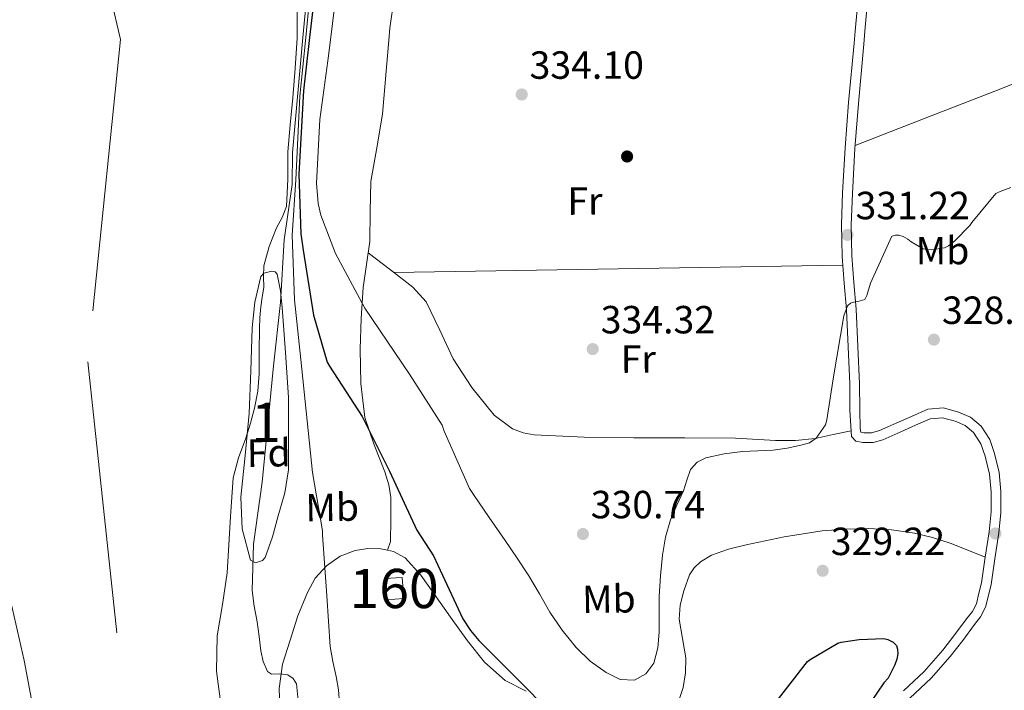
# Model space of a CAD drawing. Units: metres. Extents: x 573680 to 580614, y 4691809 to 4696511.
# Drawn here: x 577518 to 577769, y 4693998 to 4694169 of the extents above; entities that cross this region are included whole.
import ezdxf
from ezdxf.enums import TextEntityAlignment as Align

# ---------------------------------------------------------------- set-up
doc = ezdxf.new("R2010")
doc.units = ezdxf.units.M
doc.header["$MEASUREMENT"] = 0
doc.linetypes.add('DGN Style 3', pattern=[121.64348, 86.8882, -34.75528])
doc.linetypes.add('DGN Style 4', pattern=[139.1080082, 69.51056, -34.75528, 0.0868882, -34.75528])
for name, color, linetype, lineweight in [('Nivel 11', 7, 'Continuous', 0), ('Nivel 16', 7, 'Continuous', 0), ('Nivel 17', 7, 'Continuous', 0), ('Nivel 18', 7, 'Continuous', 0), ('Nivel 21', 7, 'Continuous', 0), ('Nivel 23', 7, 'Continuous', 0), ('Nivel 35', 7, 'Continuous', 0), ('Nivel 36', 7, 'Continuous', 0), ('Nivel 37', 7, 'Continuous', 0), ('Nivel 4', 7, 'Continuous', 0), ('Nivel 41', 7, 'Continuous', 0), ('Nivel 48', 7, 'Continuous', 0), ('Nivel 5', 7, 'Continuous', 0), ('Nivel 51', 7, 'Continuous', 0), ('Nivel 53', 7, 'Continuous', 0), ('Nivel 57', 7, 'Continuous', 0), ('Nivel 7', 7, 'Continuous', 0)]:
    doc.layers.add(name, color=color, linetype=linetype, lineweight=lineweight)
doc.styles.add('Style-Arial', font='txt')
doc.styles.add('Style-Arial Narrow', font='txt')

# ---------------------------------------------------------------- blocks, each defined once
blk = doc.blocks.new('5PATER_10')
at = {"layer": 'Nivel 7', "linetype": 'Continuous', "lineweight": 0}
h = blk.add_hatch(color=51, dxfattribs=at)
edge = h.paths.add_edge_path()
edge.add_ellipse((0.001993529498577118, 0.004086334258317947), major_axis=(-1.093477843115725, -1.112925817055949), ratio=0.9994222980752834, start_angle=0, end_angle=360)
blk = doc.blocks.new('5PERFI_9')
at = {"layer": 'Nivel 17', "linetype": 'Continuous', "lineweight": 0}
h = blk.add_hatch(color=7, dxfattribs=at)
edge = h.paths.add_edge_path()
edge.add_ellipse((-0.002695687115192413, 0.0008377507328987122), major_axis=(1.559998614102634, 0.002076945959018444), ratio=0.9999967806439228, start_angle=0, end_angle=360)
blk = doc.blocks.new('5PATER_14')
at = {"layer": 'Nivel 7', "linetype": 'Continuous', "lineweight": 0}
h = blk.add_hatch(color=51, dxfattribs=at)
edge = h.paths.add_edge_path()
edge.add_ellipse((7.726624608039856e-05, -1.747533679008484e-05), major_axis=(-1.080469815687364, -1.125558631505809), ratio=0.9994223530225281, start_angle=0, end_angle=360)

msp = doc.modelspace()

# ---------------------------------------------------------------- linework, layer by layer
at = {"layer": 'Nivel 11', "color": 142, "linetype": 'Continuous', "lineweight": 13, "elevation": 310.51, "flags": 128}
for points in [[(577587.6400000006, 4694177.91), (577588.7800000012, 4694170.91), (577588.8500000015, 4694164.080000002)], [(577588.8500000015, 4694164.080000002), (577588.8500000015, 4694163.899999999), (577588.3200000003, 4694156.280000001), (577587.6999999993, 4694148.66), (577587.0599999987, 4694141.809999999), (577586.4200000018, 4694134.969999999), (577586.4200000018, 4694127.98), (577586.1000000015, 4694121.02), (577584.9499999993, 4694118.219999999), (577583.5399999991, 4694115.510000002), (577581.6900000013, 4694110.75), (577580.2699999996, 4694105.850000001), (577580.2199999988, 4694103.100000001), (577580.2699999996, 4694100.34), (577579.870000001, 4694097.879999999), (577579.5100000016, 4694095.420000002), (577579.3099999987, 4694092.629999999), (577579.1900000013, 4694089.850000001), (577579.1600000001, 4694084.09), (577579.120000001, 4694078.330000002), (577578.7899999991, 4694073.920000002), (577577.9699999988, 4694069.559999999), (577576.879999999, 4694065.699999999), (577575.7300000004, 4694061.879999999), (577573.8399999999, 4694056.91), (577572.5300000012, 4694051.830000002), (577572.1799999997, 4694046.870000001), (577571.8299999982, 4694041.91), (577571.4100000001, 4694034.739999998), (577570.9899999984, 4694027.580000002), (577569.7600000016, 4694019.530000001), (577568.4299999997, 4694011.510000002), (577568.2399999984, 4694002.460000001), (577569.4600000009, 4693993.460000001)]]:
    msp.add_lwpolyline(points, dxfattribs=at)
at = {"layer": 'Nivel 16', "color": 1, "linetype": 'Continuous', "lineweight": 13}
msp.add_polyline3d([(577536.7300000004, 4693939.690000001, 310.39), (577533.3399999999, 4693947.5, 310.65), (577528.4100000001, 4693960.170000002, 310.65), (577523.9299999997, 4693980.330000002, 310.58), (577519.2199999988, 4694005.18, 310.51), (577512.370000001, 4694035.129999999, 310.51), (577503.6000000015, 4694064.699999999, 310.51), (577499.5700000003, 4694079.93, 310.51), (577495.6000000015, 4694116.920000002, 310.51), (577489.3000000007, 4694162.949999999, 310.51)], dxfattribs=at)
at = {"layer": 'Nivel 18', "color": 1, "linetype": 'DGN Style 3', "lineweight": 13, "elevation": 325.61, "flags": 128}
msp.add_lwpolyline([(577611.4400000013, 4694020.73), (577611.0799999982, 4694026.120000001), (577615.6000000015, 4694026.420000002), (577615.9600000009, 4694021.030000001), (577611.4400000013, 4694020.73)], dxfattribs=at)
at = {"layer": 'Nivel 21', "color": 7, "linetype": 'Continuous', "lineweight": 0}
for points in [[(577731.0500000007, 4694165.68, 332.34), (577732.1400000006, 4694177.77, 332.72), (577733.5199999996, 4694193.449999999, 333.1), (577734.8999999985, 4694209.129999999, 333.49), (577736.6700000018, 4694228.420000002, 334.19), (577738.4800000004, 4694247.719999999, 334.9), (577739.379999999, 4694260.190000001, 335.16), (577740.2100000009, 4694272.68, 335.41), (577741.0399999991, 4694278.34, 335.59), (577742.3900000006, 4694283.940000001, 335.79), (577743.7399999984, 4694287.640000001, 335.99), (577745.9699999988, 4694290.98, 336.18), (577748.0599999987, 4694292.899999999, 336.26), (577750.4499999993, 4694294.309999999, 336.31), (577757.6600000001, 4694297.600000001, 336.32), (577764.9800000004, 4694300.580000002, 336.37), (577780.6600000001, 4694306.379999999, 336.72), (577796.3399999999, 4694312.16, 337.14), (577811.3399999999, 4694317.390000001, 337.58), (577826.1600000001, 4694323.039999999, 338.03), (577836.0500000007, 4694327.330000002, 338.35), (577845.9400000013, 4694331.620000001, 338.67), (577847.9899999984, 4694333.399999999, 339.22), (577850.0500000007, 4694335.190000001, 339.77)], [(577764.2399999984, 4694031.530000001, 328.4), (577765.2300000004, 4694038.059999999, 328.43), (577765.6900000013, 4694043.100000001, 328.42), (577765.7399999984, 4694048.170000002, 328.37), (577765.2699999996, 4694052.760000002, 328.25), (577764.2100000009, 4694057.32, 328.05), (577763.1099999994, 4694060.449999999, 327.83), (577761.2600000016, 4694063.34, 327.6), (577759.1099999994, 4694065.109999999, 327.48), (577756.5899999999, 4694066.219999999, 327.47), (577753.3399999999, 4694067.140000001, 327.6), (577750.1900000013, 4694066.859999999, 327.79), (577746.4499999993, 4694065.190000001, 328.08), (577742.6999999993, 4694063.530000001, 328.37), (577740.3999999985, 4694062.5, 328.5), (577738.1000000015, 4694061.48, 328.63), (577735.6099999994, 4694060.82, 328.85), (577733.0399999991, 4694060.780000001, 329.07), (577731.2199999988, 4694061.190000001, 329.18), (577730.1000000015, 4694062.379999999, 329.27), (577729.7300000004, 4694069.059999999, 329.61), (577729.7100000009, 4694075.75, 329.91), (577729.2800000012, 4694085.190000001, 330.08), (577728.8200000003, 4694094.629999999, 330.23), (577728.2600000016, 4694101.449999999, 330.52), (577727.7300000004, 4694108.260000002, 330.8), (577727.5799999982, 4694116.359999999, 331.08), (577727.8599999994, 4694124.460000001, 331.31), (577728.5199999996, 4694135.98, 331.54), (577729.3900000006, 4694147.5, 331.76), (577730.7699999996, 4694162.629999999, 332.24), (577731.0500000007, 4694165.68, 332.34)], [(577743.4100000001, 4693997.5, 325.48), (577748.629999999, 4694002.420000002, 326.12), (577753.3900000006, 4694007.859999999, 326.7), (577756.5, 4694011.82, 327.02), (577759.4699999988, 4694015.859999999, 327.34), (577760.9299999997, 4694017.690000001, 327.67), (577761.9699999988, 4694019.699999999, 327.98), (577762.6099999994, 4694022.350000001, 328.18), (577763.25, 4694025, 328.37), (577764.2399999984, 4694031.530000001, 328.4)]]:
    msp.add_polyline3d(points, dxfattribs=at)
at = {"layer": 'Nivel 21', "color": 7, "linetype": 'DGN Style 3', "lineweight": 0}
for points in [[(577733.5500000007, 4694165.710000001, 332.34), (577734.620000001, 4694177.539999999, 332.72), (577736, 4694193.23, 333.1), (577737.370000001, 4694208.899999999, 333.49), (577739.1499999985, 4694228.199999999, 334.19), (577740.9600000009, 4694247.510000002, 334.9), (577741.8599999994, 4694260.02, 335.16), (577742.6799999997, 4694272.41, 335.41), (577743.4899999984, 4694277.870000001, 335.59), (577744.7699999996, 4694283.219999999, 335.79), (577745.9800000004, 4694286.5, 335.99), (577747.879999999, 4694289.350000001, 336.18), (577749.5500000007, 4694290.899999999, 336.26), (577751.6000000015, 4694292.100000001, 336.31), (577758.6499999985, 4694295.32, 336.32), (577765.879999999, 4694298.260000002, 336.37), (577781.5199999996, 4694304.050000001, 336.72), (577797.1799999997, 4694309.82, 337.14), (577812.1900000013, 4694315.059999999, 337.58), (577827.1000000015, 4694320.739999998, 338.03), (577837.0399999991, 4694325.050000001, 338.35), (577846.9299999997, 4694329.34, 338.67), (577849.6400000006, 4694329.239999998, 339.21), (577852.3500000015, 4694329.149999999, 339.74)], [(577614.1799999997, 4694179.140000001, 333.02), (577612.4600000009, 4694166.440000001, 332.85), (577612.2699999996, 4694164.34, 332.83)], [(577745.0300000012, 4693995.620000001, 325.48), (577750.4200000018, 4694000.699999999, 326.12), (577755.3000000007, 4694006.280000001, 326.7), (577758.4699999988, 4694010.32, 327.02), (577761.4400000013, 4694014.359999999, 327.34), (577763.0199999996, 4694016.34, 327.67), (577764.3099999987, 4694018.830000002, 327.98), (577765.0199999996, 4694021.77, 328.18), (577765.7100000009, 4694024.629999999, 328.37), (577766.6999999993, 4694031.149999999, 328.4), (577767.6999999993, 4694037.760000002, 328.43), (577768.1700000018, 4694042.969999999, 328.42), (577768.2300000004, 4694048.280000001, 328.37), (577767.7300000004, 4694053.170000002, 328.25), (577766.6000000015, 4694058.010000002, 328.05), (577765.3599999994, 4694061.550000001, 327.83), (577763.1499999985, 4694065.010000002, 327.6), (577760.4200000018, 4694067.25, 327.48), (577757.4400000013, 4694068.559999999, 327.47), (577753.5799999982, 4694069.66, 327.6), (577749.5599999987, 4694069.300000001, 327.79), (577745.4400000013, 4694067.460000001, 328.08), (577741.6900000013, 4694065.800000001, 328.37), (577739.3900000006, 4694064.780000001, 328.5), (577737.2699999996, 4694063.830000002, 328.63), (577735.2600000016, 4694063.300000001, 328.85), (577733.3000000007, 4694063.27, 329.07), (577732.5100000016, 4694063.449999999, 329.18), (577732.3599999994, 4694064.359999999, 329.27), (577732.2100000009, 4694069.129999999, 329.61), (577732.1999999993, 4694075.809999999, 329.91), (577731.7600000016, 4694085.309999999, 330.08), (577731.3000000007, 4694094.789999999, 330.23), (577730.7399999984, 4694101.649999999, 330.52), (577730.2100000009, 4694108.379999999, 330.8), (577730.0700000003, 4694116.34, 331.08), (577730.3399999999, 4694124.34, 331.31), (577731, 4694135.82, 331.54), (577731.870000001, 4694147.289999999, 331.76), (577733.25, 4694162.41, 332.24), (577733.5500000007, 4694165.710000001, 332.34)], [(577612.2699999996, 4694164.34, 332.83), (577611.4600000009, 4694155.5, 332.73), (577610.5399999991, 4694144.550000001, 332.66), (577609.0799999982, 4694135.969999999, 332.92), (577607.6000000015, 4694127.399999999, 333.23), (577607.4400000013, 4694119.75, 333.06), (577607.3399999999, 4694112.100000001, 332.59), (577606.4800000004, 4694106.199999999, 332.02), (577605.620000001, 4694100.330000002, 331.19), (577605.1099999994, 4694092.449999999, 329.06), (577604.9100000001, 4694084.580000002, 327.28), (577605.0199999996, 4694075.870000001, 326.67), (577606.0599999987, 4694067.18, 326.07), (577608.4699999988, 4694060.219999999, 325.55), (577611.1799999997, 4694053.289999999, 325.04), (577612.1999999993, 4694050.050000001, 324.83), (577612.7199999988, 4694046.760000002, 324.53), (577612.6600000001, 4694041.16, 323.83), (577612.5899999999, 4694035.559999999, 323.12), (577611.8000000007, 4694033.330000002, 323.26)], [(577686.1000000015, 4693995.050000001, 328.97), (577687.2199999988, 4693998.330000002, 329.39), (577687.8399999999, 4694002.109999999, 329.65), (577687.9200000018, 4694005.879999999, 329.77), (577687.0300000012, 4694010.809999999, 329.92), (577686.1900000013, 4694015.739999998, 329.96), (577686.4600000009, 4694019.350000001, 329.84), (577687.3399999999, 4694022.969999999, 329.71), (577688.8599999994, 4694027.039999999, 329.68), (577690.0199999996, 4694028.850000001, 329.66), (577691.629999999, 4694030.390000001, 329.64), (577694.4299999997, 4694032.059999999, 329.61), (577698.7800000012, 4694033.629999999, 329.55), (577703.2800000012, 4694034.68, 329.52), (577712.9400000013, 4694036.73, 329.53), (577722.6700000018, 4694038.260000002, 329.58), (577728.5899999999, 4694038.739999998, 329.61), (577734.5100000016, 4694038.84, 329.64), (577740.3500000015, 4694038.530000001, 329.63), (577746.1600000001, 4694037.690000001, 329.52), (577750.7800000012, 4694036.609999999, 329.18), (577755.25, 4694035.129999999, 328.81), (577759.7399999984, 4694033.32, 328.61), (577764.2399999984, 4694031.530000001, 328.4)], [(577584.3599999994, 4693993.530000001, 314.89), (577584.1799999997, 4693998.07, 314.92), (577585.0899999999, 4694004.309999999, 315.25), (577586.9899999984, 4694010.420000002, 316.08), (577589, 4694016.59, 317.23), (577591.4100000001, 4694022.580000002, 318.38), (577593.4400000013, 4694026.18, 319.08), (577596.2699999996, 4694029.370000001, 319.79), (577599.7699999996, 4694031.789999999, 320.54), (577603.629999999, 4694033.27, 321.32), (577606.8599999994, 4694033.800000001, 322.28), (577610.1000000015, 4694033.66, 323.12), (577611.8000000007, 4694033.330000002, 323.26)], [(577611.8000000007, 4694033.330000002, 323.26), (577613.3399999999, 4694033.039999999, 323.4), (577616.370000001, 4694031.420000002, 323.63), (577620.370000001, 4694026.98, 324.34), (577623.6600000001, 4694022.330000002, 324.84), (577627.9400000013, 4694016.280000001, 324.9), (577632.2399999984, 4694010.23, 324.84), (577636.5700000003, 4694004.77, 324.78), (577641.8399999999, 4694000.120000001, 324.72), (577647.1900000013, 4693997.399999999, 324.8)]]:
    msp.add_polyline3d(points, dxfattribs=at)
at = {"layer": 'Nivel 23', "color": 70, "linetype": 'DGN Style 4', "lineweight": 0}
for points in [[(577156.0899999999, 4694310.289999999, 310.51), (577314.0599999987, 4694293.100000001, 310.51), (577436.4499999993, 4694263.02, 310.51), (577534.629999999, 4694202.23, 309.41), (577543.8000000007, 4694163.57, 309.33)], [(577543.8000000007, 4694163.57, 309.33), (577535.4200000018, 4694081.370000001, 309.11), (577544.8399999999, 4693993.649999999, 309.56), (577555.129999999, 4693955.66, 310.6)]]:
    msp.add_polyline3d(points, dxfattribs=at)
at = {"layer": 'Nivel 35', "color": 92, "linetype": 'DGN Style 3', "lineweight": 0}
msp.add_polyline3d([(577586.6099999994, 4694072.309999999, 318.76), (577586.6099999994, 4694063.100000001, 318.8), (577586.6099999994, 4694053.879999999, 318.83), (577585.6600000001, 4694047.949999999, 318.78), (577583.9899999984, 4694042.100000001, 318.38), (577582.4899999984, 4694036.73, 317.72), (577580.6600000001, 4694031.48, 317.04), (577579.9400000013, 4694030.690000001, 316.9), (577578.1600000001, 4694030.129999999, 316.69), (577576.879999999, 4694030.780000001, 316.59), (577574.75, 4694038.780000001, 316.59), (577574.4499999993, 4694046.84, 316.59), (577575.5700000003, 4694057.52, 316.59), (577576.5599999987, 4694068.219999999, 316.59), (577576.9800000004, 4694079.120000001, 316.59), (577577.3299999982, 4694090.039999999, 316.59), (577578.0399999991, 4694096.600000001, 316.59), (577579.5100000016, 4694103.100000001, 316.59), (577580.2699999996, 4694103.969999999, 316.59), (577582.3099999987, 4694104.5, 316.59), (577583.1900000013, 4694104.300000001, 316.59), (577583.6700000018, 4694103.739999998, 316.59), (577584.5199999996, 4694099.489999998, 316.54), (577585.0100000016, 4694095.219999999, 316.59), (577585.8099999987, 4694083.77, 317.54), (577586.6099999994, 4694072.309999999, 318.76)], dxfattribs=at)
at = {"layer": 'Nivel 36', "color": 92, "linetype": 'Continuous', "lineweight": 0, "extrusion": (0.01955804972596335, 0.0003109333551821567, 0.9998086747029982), "elevation": 13089.43204682864, "flags": 128}
msp.add_lwpolyline([(4684329.362704922, -652140.9932424575), (4684329.362704925, -652083.7350543998), (4684329.362704925, -652026.4768663421)], dxfattribs=at)
at = {"layer": 'Nivel 36', "color": 92, "linetype": 'Continuous', "lineweight": 0}
for points in [[(577731.0599999987, 4694136.530000001, 331.55), (577748.879999999, 4694143.489999998, 331.62), (577766.6999999993, 4694150.440000001, 331.7), (577780.3099999987, 4694155.800000001, 331.9), (577793.8999999985, 4694161.190000001, 332.53), (577808.2899999991, 4694166.559999999, 333.53)], [(577606.9100000001, 4694109.170000002, 332.31), (577612.6000000015, 4694104.809999999, 332.87), (577618.2899999991, 4694100.460000001, 333.43), (577621.6999999993, 4694096.640000001, 333.64), (577625.1400000006, 4694089.420000002, 333.55), (577628.5899999999, 4694082.149999999, 333.55), (577633.370000001, 4694074.800000001, 334.08), (577639.0199999996, 4694067.82, 334.51), (577643.7399999984, 4694064.300000001, 334.54), (577646.4100000001, 4694063.239999998, 334.53), (577649.1999999993, 4694062.760000002, 334.51), (577661.9400000013, 4694062.190000001, 334.4), (577674.6700000018, 4694061.989999998, 334.13), (577687.629999999, 4694061.960000001, 333.37), (577700.5899999999, 4694061.93, 332.21), (577710.7899999991, 4694061.359999999, 331.02), (577715.8599999994, 4694061.280000001, 330.42), (577720.879999999, 4694061.859999999, 329.97), (577725.4499999993, 4694062.84, 329.65), (577730.0199999996, 4694063.809999999, 329.34)]]:
    msp.add_polyline3d(points, dxfattribs=at)
at = {"layer": 'Nivel 4', "color": 30, "linetype": 'Continuous', "lineweight": 30, "elevation": 325, "flags": 128}
for points in [[(577592.8099999987, 4694171.289999999), (577591.9899999984, 4694164.109999999)], [(577591.9899999984, 4694164.109999999), (577590.4400000013, 4694150.489999998), (577589.2699999996, 4694129.260000002), (577589.7600000016, 4694114.039999999), (577590.3200000003, 4694109.879999999), (577592.9400000013, 4694093.300000001), (577596.4299999997, 4694081.27), (577597.0100000016, 4694080.309999999), (577605.3599999994, 4694067.48), (577612.3299999982, 4694053.460000001), (577619.3099999987, 4694038.449999999), (577623.5500000007, 4694031.91), (577624.6999999993, 4694029.539999999), (577631.0700000003, 4694015.850000001), (577632.9600000009, 4694012.899999999), (577635.1600000001, 4694010.34), (577646.3599999994, 4693999.109999999), (577657.4400000013, 4693987.780000001)], [(577709.4400000013, 4693992.84), (577718.9400000013, 4694004.960000001), (577719.6099999994, 4694005.510000002), (577726.620000001, 4694009.600000001), (577727.4800000004, 4694009.859999999), (577732.0899999999, 4694010.600000001), (577738.3599999994, 4694010.82), (577739.3900000006, 4694010.600000001), (577740.7600000016, 4694009.920000002), (577741.5599999987, 4694009.030000001), (577741.8500000015, 4694008.129999999), (577741.9200000018, 4694006.920000002), (577741.6600000001, 4694005.57), (577741.1799999997, 4694004.129999999), (577739.4499999993, 4694000.739999998), (577738.3599999994, 4693999.52), (577733.5300000012, 4693992.359999999)]]:
    msp.add_lwpolyline(points, dxfattribs=at)
at = {"layer": 'Nivel 5', "color": 30, "linetype": 'Continuous', "lineweight": 0, "flags": 128}
for points, elevation in [([(577591.1499999985, 4694173.940000001), (577590.2600000016, 4694164.100000001)], 315), ([(577598.6999999993, 4694174.670000002), (577597.3599999994, 4694164.18)], 330), ([(577591.7100000009, 4694171.199999999), (577591, 4694164.100000001)], 320), ([(577590.2600000016, 4694164.100000001), (577587.6000000015, 4694134.800000001), (577587.5100000016, 4694126.609999999), (577585.5199999996, 4694112.530000001), (577584.5599999987, 4694096.5), (577582.8000000007, 4694080.370000001), (577579.8500000015, 4694050.68), (577577.6799999997, 4694034.870000001), (577577.5100000016, 4694028.960000001), (577577.3399999999, 4694023.050000001), (577577.8200000003, 4694019.039999999), (577578.6499999985, 4694015.050000001), (577579.120000001, 4694011.370000001), (577579.5799999982, 4694007.690000001), (577580.129999999, 4694004.969999999), (577581.2800000012, 4694002.379999999), (577582.2899999991, 4694001.719999999), (577584.4200000018, 4694001.830000002), (577586.4299999997, 4694001.539999999), (577587.7800000012, 4694000.59), (577588.6000000015, 4693999.300000001), (577589.0399999991, 4693994.989999998)], 315), ([(577591, 4694164.100000001), (577589.5, 4694149.16), (577588.4600000009, 4694127.75), (577587.5700000003, 4694113.68), (577588.1099999994, 4694097.170000002), (577589.7699999996, 4694081.969999999), (577592.6900000013, 4694053.140000001), (577595.2800000012, 4694038.32), (577595.2800000012, 4694037.300000001), (577596.3599999994, 4694021.75), (577596.8000000007, 4694015.260000002), (577597.2399999984, 4694008.780000001), (577597.879999999, 4694004.940000001), (577598.7199999988, 4694001.129999999), (577599.3599999994, 4693997.760000002), (577599.5799999982, 4693994.379999999)], 320), ([(577597.3599999994, 4694164.18), (577596.5899999999, 4694158.16), (577594.5700000003, 4694143.190000001), (577593.7100000009, 4694126.899999999), (577594.1600000001, 4694121.719999999), (577594.8599999994, 4694118.800000001), (577598.6099999994, 4694109.039999999), (577606.0300000012, 4694095.059999999), (577617.4499999993, 4694078.260000002), (577625.7399999984, 4694065.199999999), (577626.2899999991, 4694063.699999999), (577632.7800000012, 4694049.080000002), (577633.7399999984, 4694047.539999999), (577637.7800000012, 4694041.66), (577641.8200000003, 4694035.780000001), (577644.879999999, 4694031.300000001), (577647.8999999985, 4694026.789999999), (577650.620000001, 4694022.199999999), (577653.2399999984, 4694017.539999999), (577656.3999999985, 4694012.93), (577659.8999999985, 4694008.52), (577663.4800000004, 4694005.07), (577667.5799999982, 4694002.120000001), (577671.1600000001, 4694000.379999999), (577674.8399999999, 4694000.199999999), (577677.6799999997, 4694001.780000001), (577679.7100000009, 4694004.550000001), (577680.7899999991, 4694008.469999999), (577681.0799999982, 4694012.420000002), (577681.0799999982, 4694017), (577681.120000001, 4694021.57), (577681.4400000013, 4694026.84), (577681.9499999993, 4694032.100000001), (577682.6999999993, 4694036.649999999), (577683.9600000009, 4694041.09), (577685.5700000003, 4694044.84), (577687.2600000016, 4694048.52), (577688.1400000006, 4694051.199999999), (577689.120000001, 4694053.890000001), (577690.75, 4694055.809999999), (577693.0199999996, 4694056.93), (577697.6600000001, 4694057.960000001), (577702.3299999982, 4694058.5), (577706.2600000016, 4694058.68), (577710.1700000018, 4694058.879999999), (577713.7100000009, 4694059.370000001), (577717.2100000009, 4694060.100000001), (577719.4100000001, 4694060.690000001), (577721.1499999985, 4694061.920000002), (577722.3200000003, 4694063.620000001), (577723.4800000004, 4694065.330000002), (577723.8399999999, 4694066.57), (577725.5, 4694077.580000002), (577728.1900000013, 4694093.100000001), (577729.120000001, 4694095.690000001), (577729.879999999, 4694096.300000001), (577730.6799999997, 4694096.620000001), (577731.7100000009, 4694096.75), (577733.5300000012, 4694097.260000002), (577734.0100000016, 4694098.280000001), (577735, 4694101.449999999), (577740.4400000013, 4694113.390000001), (577741.3099999987, 4694113.68), (577742.1700000018, 4694113.68), (577743.2600000016, 4694113.32), (577744.5100000016, 4694112.620000001), (577745.370000001, 4694111.949999999), (577748.379999999, 4694110.190000001), (577749.5599999987, 4694110), (577750.5599999987, 4694109.960000001), (577753.8200000003, 4694110.440000001), (577754.8399999999, 4694110.989999998), (577756.3500000015, 4694112.140000001), (577760.2800000012, 4694116.140000001), (577760.8000000007, 4694116.940000001), (577766.9400000013, 4694124.300000001), (577768, 4694124.84), (577770.75, 4694125.84)], 330)]:
    msp.add_lwpolyline(points, dxfattribs=dict(at, elevation=elevation))
at = {"layer": 'Nivel 51', "color": 151, "linetype": 'Continuous', "lineweight": 13}
for points in [[(577569.4600000009, 4693993.460000001, 310.51), (577568.2399999984, 4694002.460000001, 310.51), (577568.4299999997, 4694011.510000002, 310.51), (577569.7600000016, 4694019.530000001, 310.51), (577570.9899999984, 4694027.580000002, 310.51), (577571.4100000001, 4694034.739999998, 310.51), (577571.8299999982, 4694041.91, 310.51), (577572.1799999997, 4694046.870000001, 310.51), (577572.5300000012, 4694051.830000002, 310.51), (577573.8399999999, 4694056.91, 310.51), (577575.7300000004, 4694061.879999999, 310.51), (577576.879999999, 4694065.699999999, 310.51), (577577.9699999988, 4694069.559999999, 310.51), (577578.7899999991, 4694073.920000002, 310.51), (577579.120000001, 4694078.330000002, 310.51), (577579.1600000001, 4694084.09, 310.51), (577579.1900000013, 4694089.850000001, 310.51), (577579.3099999987, 4694092.629999999, 310.51), (577579.5100000016, 4694095.420000002, 310.51), (577579.870000001, 4694097.879999999, 310.51), (577580.2699999996, 4694100.34, 310.51), (577580.2199999988, 4694103.100000001, 310.51), (577580.2699999996, 4694105.850000001, 310.51), (577581.6900000013, 4694110.75, 310.51), (577583.5399999991, 4694115.510000002, 310.51), (577584.9499999993, 4694118.219999999, 310.51), (577586.1000000015, 4694121.02, 310.51), (577586.4200000018, 4694127.98, 310.51), (577586.4200000018, 4694134.969999999, 310.51), (577587.0599999987, 4694141.809999999, 310.51), (577587.6999999993, 4694148.66, 310.51), (577588.3200000003, 4694156.280000001, 310.51), (577588.8500000015, 4694163.899999999, 310.51), (577588.8500000015, 4694164.080000002, 310.51), (577588.7800000012, 4694170.91, 310.51)], [(577512.370000001, 4694035.129999999, 310.51), (577519.2199999988, 4694005.18, 310.51), (577523.9299999997, 4693980.330000002, 310.58)]]:
    msp.add_polyline3d(points, dxfattribs=at)
at = {"layer": 'Nivel 53', "color": 1, "linetype": 'Continuous', "lineweight": 13}
msp.add_polyline3d([(577516.129999999, 4693929.199999999, 308.34), (577536.7300000004, 4693939.690000001, 310.39), (577533.3399999999, 4693947.5, 310.65), (577528.4100000001, 4693960.170000002, 310.65), (577523.9299999997, 4693980.330000002, 310.58), (577519.2199999988, 4694005.18, 310.51), (577512.370000001, 4694035.129999999, 310.51)], dxfattribs=at)
at = {"layer": 'Nivel 53', "color": 1, "linetype": 'Continuous', "lineweight": 0}
msp.add_3dface([(577611.4400000013, 4694020.73, 325.61), (577615.9600000009, 4694021.030000001, 325.61), (577615.6000000015, 4694026.420000002, 325.61), (577611.0799999982, 4694026.120000001, 325.61)], dxfattribs=at)
at = {"layer": 'Nivel 57', "color": 92, "linetype": 'DGN Style 3', "lineweight": 0}
msp.add_polyline3d([(577586.6099999994, 4694072.309999999, 318.76), (577585.8099999987, 4694083.77, 317.54), (577585.0100000016, 4694095.219999999, 316.59), (577584.5199999996, 4694099.489999998, 316.54), (577583.6700000018, 4694103.739999998, 316.59), (577583.1900000013, 4694104.300000001, 316.59), (577582.3099999987, 4694104.5, 316.59), (577580.2699999996, 4694103.969999999, 316.59), (577579.5100000016, 4694103.100000001, 316.59), (577578.0399999991, 4694096.600000001, 316.59), (577577.3299999982, 4694090.039999999, 316.59), (577576.9800000004, 4694079.120000001, 316.59), (577576.5599999987, 4694068.219999999, 316.59), (577575.5700000003, 4694057.52, 316.59), (577574.4499999993, 4694046.84, 316.59), (577574.75, 4694038.780000001, 316.59), (577576.879999999, 4694030.780000001, 316.59), (577578.1600000001, 4694030.129999999, 316.69), (577579.9400000013, 4694030.690000001, 316.9), (577580.6600000001, 4694031.48, 317.04), (577582.4899999984, 4694036.73, 317.72), (577583.9899999984, 4694042.100000001, 318.38), (577585.6600000001, 4694047.949999999, 318.78), (577586.6099999994, 4694053.879999999, 318.83), (577586.6099999994, 4694063.100000001, 318.8)], close=True, dxfattribs=at)

# ---------------------------------------------------------------- block references
at = {"layer": 'Nivel 17', "color": 7, "linetype": 'Continuous', "lineweight": 0}
msp.add_blockref('5PERFI_9', (577672.9200000018, 4694133.739999998, 333.36), dxfattribs=at)
at = {"layer": 'Nivel 7', "color": 51, "linetype": 'Continuous', "lineweight": 0}
for name, p in [('5PATER_10', (577646.0599999987, 4694149.550000001, 334.1)), ('5PATER_10', (577729.1000000015, 4694113.739999998, 331.22)), ('5PATER_14', (577751.129999999, 4694087.039999999, 328.52)), ('5PATER_10', (577664.1400000006, 4694084.629999999, 334.32)), ('5PATER_14', (577661.6600000001, 4694037.48, 330.74)), ('5PATER_14', (577766.8099999987, 4694037.600000001, 328.62)), ('5PATER_14', (577722.7800000012, 4694028.100000001, 329.22))]:
    msp.add_blockref(name, p, dxfattribs=at)

# ---------------------------------------------------------------- texts
at = {"layer": 'Nivel 37', "color": 92, "linetype": 'Continuous', "lineweight": 0, "style": 'Style-Arial Narrow', "width": 1.000008571624494}
for s, p in [('Fr', (577662.1655844375, 4694122.377688218, 332.71)), ('Mb', (577753.3278894611, 4694109.735347237, 329.95)), ('Fr', (577675.765584439, 4694082.087688219, 333.13))]:
    msp.add_text(s, height=6.999840000000001, rotation=0.2755916754044693, dxfattribs=at).set_placement(p, align=Align.MIDDLE_CENTER)
at = {"layer": 'Nivel 37', "color": 92, "linetype": 'Continuous', "lineweight": 0}
for s, style, p in [('Fd', 'Style-Arial', (577581.556502033, 4694058.165513135, 315.38)), ('Mb', 'Style-Arial Narrow', (577597.7463857308, 4694044.276830826, 320.89)), ('Mb', 'Style-Arial Narrow', (577668.276385732, 4694020.886830825, 330.36))]:
    msp.add_text(s, height=6.99996, rotation=0.9450139142137155, dxfattribs=dict(at, style=style)).set_placement(p, align=Align.MIDDLE_CENTER)
at = {"layer": 'Nivel 41', "color": 7, "linetype": 'Continuous', "lineweight": 0, "style": 'Style-Arial'}
for s, p in [('334.10', (577648.0500000007, 4694153.550000001, 334.1)), ('331.22', (577731.1499999985, 4694117.739999998, 331.22)), ('328.52', (577753.1799999997, 4694091.039999999, 328.52)), ('334.32', (577666.1900000013, 4694088.629999999, 334.32)), ('330.74', (577663.6499999985, 4694041.48, 330.74)), ('329.22', (577724.8299999982, 4694032.100000001, 329.22))]:
    msp.add_text(s, height=6.99996, dxfattribs=at).set_placement(p)
at = {"layer": 'Nivel 48', "color": 92, "linetype": 'Continuous', "lineweight": 0, "style": 'Style-Arial Narrow'}
msp.add_text('1', height=9.99996, dxfattribs=at).set_placement((577580.8751870096, 4694065.929979999, 314.41), align=Align.MIDDLE_CENTER)
at = {"layer": 'Nivel 48', "color": 1, "linetype": 'Continuous', "lineweight": 0, "style": 'Style-Arial Narrow'}
msp.add_text('160', height=9.99996, dxfattribs=at).set_placement((577613.5246221051, 4694023.579980001, 323.08), align=Align.MIDDLE_CENTER)

doc.saveas('drawing.dxf')
